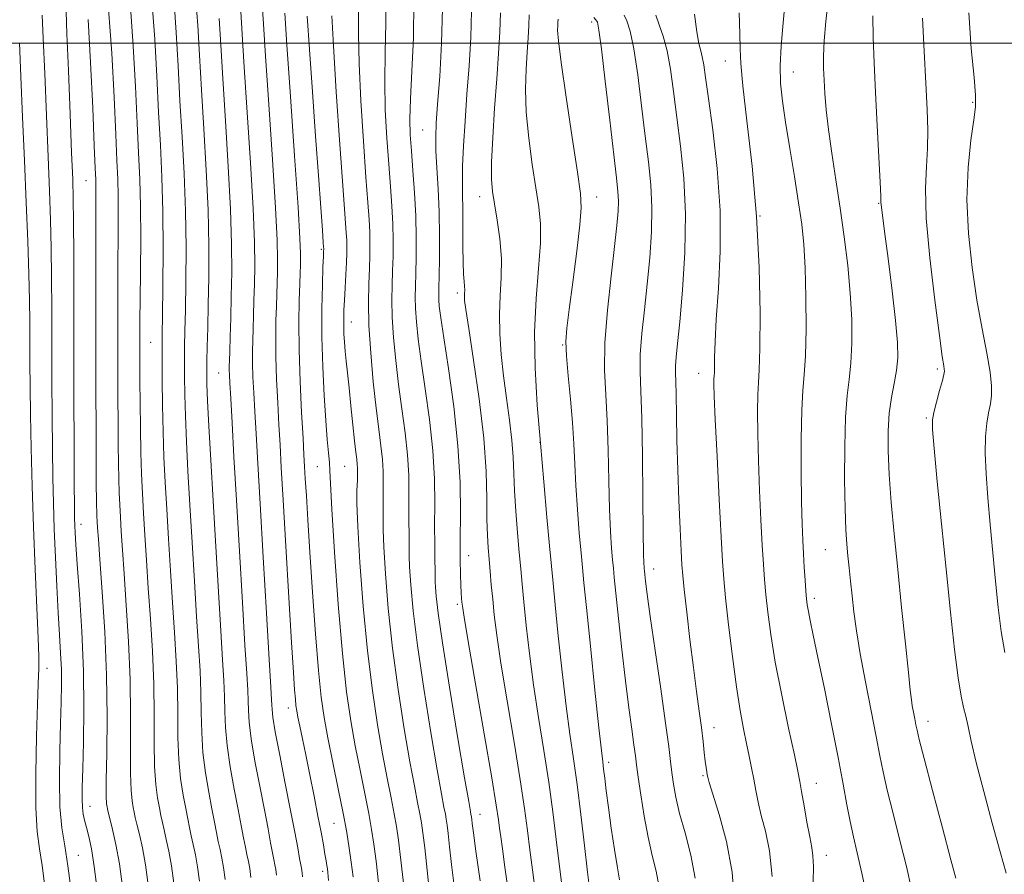
# Model space of a CAD drawing. Extents: x 2112300 to 2115200, y 294800 to 297700.
# Drawn here: x 2113530 to 2113690, y 295866 to 296004 of the extents above; entities that cross this region are included whole.
import ezdxf

# ---------------------------------------------------------------- set-up
doc = ezdxf.new("R2010")
doc.units = 0
doc.header["$MEASUREMENT"] = 0
for name, color, linetype, lineweight in [('CONTOUR INDEX', 41, 'Continuous', 13), ('CONTOUR INTERMEDIATE', 44, 'Continuous', 0), ('GRID LINE', 7, 'Continuous', 0), ('SPOT ELEVATION DTM', 2, 'Continuous', 13)]:
    doc.layers.add(name, color=color, linetype=linetype, lineweight=lineweight)

msp = doc.modelspace()

# ---------------------------------------------------------------- linework, layer by layer
at = {"layer": 'CONTOUR INDEX', "flags": 128}
for points, elevation in [([(2113589.456, 296008.602), (2113589.479, 296003.314), (2113589.354, 295998.503), (2113589.271, 295993.867), (2113589.373, 295989.195), (2113589.619, 295984.642), (2113589.92, 295980.455), (2113590.198, 295976.814), (2113590.422, 295973.633), (2113590.571, 295970.763), (2113590.632, 295968.075), (2113590.621, 295965.54), (2113590.56, 295963.15), (2113590.48, 295960.86), (2113590.437, 295958.458), (2113590.498, 295955.694), (2113590.711, 295952.393), (2113591.065, 295948.68), (2113591.532, 295944.756), (2113592.072, 295940.808), (2113592.59, 295936.971), (2113592.98, 295933.366), (2113593.166, 295930.094), (2113593.208, 295927.183), (2113593.197, 295924.641), (2113593.203, 295922.476), (2113593.224, 295920.697), (2113593.237, 295919.313), (2113593.229, 295918.246), (2113593.237, 295917.063), (2113593.305, 295915.247), (2113593.489, 295912.341), (2113593.878, 295908.146), (2113594.569, 295902.525), (2113595.598, 295895.588), (2113596.759, 295888.438), (2113597.785, 295882.421), (2113598.472, 295878.537), (2113598.87, 295876.393), (2113599.094, 295875.244), (2113599.247, 295874.412), (2113599.383, 295873.479), (2113599.547, 295872.091), (2113599.779, 295869.964), (2113600.099, 295867.112), (2113600.524, 295863.616)], 1010), ([(2113551.656, 296006.255), (2113552.071, 296000.633), (2113552.393, 295994.671), (2113552.68, 295988.858), (2113552.973, 295983.522), (2113553.233, 295978.331), (2113553.402, 295972.79), (2113553.444, 295966.656), (2113553.398, 295960.685), (2113553.324, 295955.885), (2113553.272, 295952.898), (2113553.247, 295950.907), (2113553.246, 295948.731), (2113553.267, 295945.477), (2113553.319, 295941.423), (2113553.415, 295937.136), (2113553.563, 295933.039), (2113553.761, 295928.969), (2113554.004, 295924.617), (2113554.285, 295919.775), (2113554.596, 295914.64), (2113554.925, 295909.511), (2113555.256, 295904.632), (2113555.541, 295900.024), (2113555.727, 295895.651), (2113555.789, 295891.497), (2113555.822, 295887.619), (2113555.95, 295884.093), (2113556.256, 295880.987), (2113556.671, 295878.336), (2113557.082, 295876.169), (2113557.408, 295874.473), (2113557.68, 295873.074), (2113557.959, 295871.756), (2113558.289, 295870.326), (2113558.648, 295868.679), (2113558.998, 295866.732), (2113559.314, 295864.385)], 990), ([(2113569.475, 296006.238), (2113569.663, 296003.16), (2113569.996, 295997.924), (2113570.526, 295990.081), (2113571.124, 295981.2), (2113571.618, 295973.356), (2113571.878, 295968.111), (2113571.952, 295964.977), (2113571.928, 295962.956), (2113571.881, 295961.19), (2113571.826, 295959.392), (2113571.758, 295957.415), (2113571.683, 295955.126), (2113571.636, 295952.438), (2113571.659, 295949.273), (2113571.779, 295945.634), (2113571.962, 295941.83), (2113572.158, 295938.248), (2113572.338, 295935.029), (2113572.548, 295931.327), (2113572.853, 295926.049), (2113573.289, 295918.593), (2113573.777, 295910.309), (2113574.211, 295903.037), (2113574.509, 295898.177), (2113574.694, 295895.372), (2113574.816, 295893.825), (2113574.921, 295892.818), (2113575.051, 295891.958), (2113575.247, 295890.931), (2113575.545, 295889.464), (2113575.958, 295887.45), (2113576.496, 295884.823), (2113577.151, 295881.604), (2113577.844, 295878.157), (2113578.478, 295874.935), (2113578.978, 295872.299), (2113579.349, 295870.263), (2113579.613, 295868.753), (2113579.795, 295867.685), (2113579.917, 295866.937), (2113579.999, 295866.38), (2113580.071, 295865.782), (2113580.187, 295864.518)], 1000), ([(2113533.874, 296004.556), (2113534.032, 296000.794), (2113534.257, 295995.085), (2113534.527, 295988.283), (2113534.796, 295981.639), (2113535.025, 295976.1), (2113535.201, 295971.376), (2113535.322, 295966.869), (2113535.387, 295962.083), (2113535.414, 295956.915), (2113535.425, 295951.363), (2113535.439, 295945.496), (2113535.466, 295939.672), (2113535.509, 295934.322), (2113535.575, 295929.726), (2113535.674, 295925.559), (2113535.815, 295921.348), (2113536.004, 295916.772), (2113536.223, 295912.122), (2113536.452, 295907.844), (2113536.667, 295904.269), (2113536.844, 295901.287), (2113536.956, 295898.672), (2113536.985, 295896.168), (2113536.941, 295893.386), (2113536.841, 295889.903), (2113536.715, 295885.497), (2113536.646, 295880.744), (2113536.731, 295876.416), (2113537.033, 295873.035), (2113537.495, 295870.107), (2113538.025, 295866.886), (2113538.541, 295862.884)], 980), ([(2113612.668, 296004.603), (2113612.62, 296002.864), (2113612.5, 296000.875), (2113612.333, 295998.545), (2113612.155, 295995.792), (2113612.068, 295992.567), (2113612.187, 295988.829), (2113612.583, 295984.627), (2113613.15, 295980.374), (2113613.739, 295976.574), (2113614.211, 295973.532), (2113614.482, 295970.773), (2113614.478, 295967.621), (2113614.18, 295963.557), (2113613.78, 295958.68), (2113613.528, 295953.243), (2113613.608, 295947.469), (2113613.962, 295941.452), (2113614.468, 295935.255), (2113615.016, 295929.031), (2113615.533, 295923.293), (2113615.955, 295918.643), (2113616.251, 295915.383), (2113616.511, 295912.612), (2113616.855, 295909.129), (2113617.37, 295904.115), (2113618, 295898.276), (2113618.653, 295892.703), (2113619.258, 295888.172), (2113619.833, 295884.217), (2113620.414, 295880.062), (2113621.02, 295875.196), (2113621.605, 295870.184), (2113622.101, 295865.857), (2113622.461, 295862.829)], 1020), ([(2113639.395, 296004.715), (2113639.774, 296001.863), (2113640.118, 295999.981), (2113640.416, 295998.786), (2113640.669, 295997.797), (2113640.897, 295996.523), (2113641.193, 295994.443), (2113641.666, 295991.031), (2113642.364, 295985.96), (2113643.078, 295979.709), (2113643.534, 295972.956), (2113643.544, 295966.339), (2113643.264, 295960.321), (2113642.933, 295955.324), (2113642.74, 295951.655), (2113642.666, 295949.171), (2113642.643, 295947.613), (2113642.615, 295946.716), (2113642.581, 295946.174), (2113642.554, 295945.675), (2113642.55, 295944.824), (2113642.608, 295942.905), (2113642.771, 295939.119), (2113643.06, 295933.094), (2113643.406, 295926.167), (2113643.717, 295920.104), (2113643.935, 295916.131), (2113644.139, 295913.334), (2113644.445, 295910.263), (2113644.931, 295905.873), (2113645.544, 295900.746), (2113646.193, 295895.869), (2113646.803, 295892.009), (2113647.356, 295889.059), (2113647.845, 295886.691), (2113648.269, 295884.619), (2113648.641, 295882.718), (2113648.978, 295880.906), (2113649.309, 295879.094), (2113649.697, 295877.172), (2113650.216, 295875.021), (2113650.891, 295872.493), (2113651.557, 295869.301), (2113651.996, 295865.127)], 1030), ([(2113676.294, 296004.074), (2113676.572, 295998.728), (2113676.85, 295993.523), (2113677.063, 295989.298), (2113677.166, 295985.911), (2113677.118, 295982.979), (2113676.924, 295980.067), (2113676.777, 295976.539), (2113676.912, 295971.711), (2113677.479, 295965.271), (2113678.279, 295958.415), (2113679.027, 295952.709), (2113679.499, 295949.318), (2113679.732, 295947.78), (2113679.822, 295947.232), (2113679.843, 295946.903), (2113679.759, 295946.399), (2113679.508, 295945.424), (2113679.064, 295943.811), (2113678.547, 295941.926), (2113678.112, 295940.263), (2113677.89, 295939.053), (2113677.912, 295937.463), (2113678.184, 295934.391), (2113678.696, 295929.093), (2113679.367, 295922.242), (2113680.101, 295914.869), (2113680.814, 295907.905), (2113681.471, 295901.895), (2113682.048, 295897.29), (2113682.53, 295894.342), (2113682.938, 295892.521), (2113683.3, 295891.101), (2113683.668, 295889.415), (2113684.179, 295887.032), (2113684.994, 295883.58), (2113686.199, 295878.91), (2113687.585, 295873.773), (2113688.871, 295869.142), (2113689.839, 295865.698)], 1040)]:
    msp.add_lwpolyline(points, dxfattribs=dict(at, elevation=elevation))
at = {"layer": 'CONTOUR INTERMEDIATE', "flags": 128}
for points, elevation in [([(2113548.12, 296005.884), (2113548.59, 295999.512), (2113548.939, 295992.973), (2113549.217, 295987.045), (2113549.463, 295982.244), (2113549.659, 295978.026), (2113549.774, 295973.586), (2113549.79, 295968.398), (2113549.744, 295963.068), (2113549.684, 295958.484), (2113549.648, 295955.293), (2113549.635, 295953.182), (2113549.635, 295951.597), (2113549.639, 295950.019), (2113549.648, 295948.066), (2113549.664, 295945.39), (2113549.693, 295941.798), (2113549.742, 295937.721), (2113549.819, 295933.742), (2113549.931, 295930.289), (2113550.077, 295927.148), (2113550.254, 295923.948), (2113550.463, 295920.373), (2113550.711, 295916.34), (2113551.011, 295911.821), (2113551.357, 295906.836), (2113551.683, 295901.591), (2113551.905, 295896.336), (2113551.976, 295891.323), (2113551.981, 295886.789), (2113552.043, 295882.973), (2113552.246, 295880.038), (2113552.54, 295877.863), (2113552.838, 295876.254), (2113553.078, 295875.009), (2113553.3, 295873.896), (2113553.572, 295872.677), (2113553.936, 295871.144), (2113554.358, 295869.225), (2113554.779, 295866.882), (2113555.157, 295864.089)], 988), ([(2113555.192, 296006.626), (2113555.552, 296001.754), (2113555.847, 295996.369), (2113556.143, 295990.672), (2113556.483, 295984.834), (2113556.811, 295978.905), (2113557.045, 295972.903), (2113557.13, 295966.928), (2113557.104, 295961.392), (2113557.028, 295956.789), (2113556.956, 295953.432), (2113556.902, 295950.91), (2113556.871, 295948.634), (2113556.87, 295946.096), (2113556.913, 295943.124), (2113557.018, 295939.627), (2113557.197, 295935.522), (2113557.445, 295930.757), (2113557.753, 295925.287), (2113558.108, 295919.176), (2113558.48, 295912.94), (2113558.84, 295907.201), (2113559.155, 295902.429), (2113559.4, 295898.457), (2113559.549, 295894.966), (2113559.603, 295891.671), (2113559.663, 295888.449), (2113559.856, 295885.214), (2113560.266, 295881.936), (2113560.802, 295878.809), (2113561.326, 295876.084), (2113561.738, 295873.937), (2113562.059, 295872.252), (2113562.346, 295870.836), (2113562.641, 295869.509), (2113562.938, 295868.133), (2113563.218, 295866.581), (2113563.471, 295864.682)], 992), ([(2113558.729, 296006.998), (2113559.033, 296002.875), (2113559.301, 295998.066), (2113559.607, 295992.485), (2113559.994, 295986.146), (2113560.389, 295979.479), (2113560.689, 295973.017), (2113560.816, 295967.2), (2113560.81, 295962.1), (2113560.732, 295957.694), (2113560.641, 295953.966), (2113560.558, 295950.913), (2113560.497, 295948.537), (2113560.473, 295946.716), (2113560.507, 295944.825), (2113560.621, 295942.117), (2113560.831, 295938.005), (2113561.13, 295932.545), (2113561.503, 295925.956), (2113561.93, 295918.578), (2113562.365, 295911.24), (2113562.754, 295904.891), (2113563.054, 295900.225), (2113563.258, 295896.891), (2113563.371, 295894.28), (2113563.416, 295891.846), (2113563.504, 295889.279), (2113563.763, 295886.335), (2113564.277, 295882.884), (2113564.932, 295879.281), (2113565.571, 295875.998), (2113566.068, 295873.401), (2113566.438, 295871.429), (2113566.733, 295869.916), (2113566.994, 295868.692), (2113567.229, 295867.588), (2113567.437, 295866.431), (2113567.626, 295864.998)], 994), ([(2113594.017, 296006.763), (2113593.922, 296000.927), (2113593.664, 295995.502), (2113593.424, 295990.999), (2113593.343, 295987.725), (2113593.416, 295985.157), (2113593.601, 295982.566), (2113593.85, 295979.398), (2113594.103, 295975.799), (2113594.294, 295972.09), (2113594.376, 295968.561), (2113594.372, 295965.394), (2113594.319, 295962.738), (2113594.259, 295960.661), (2113594.228, 295958.894), (2113594.267, 295957.086), (2113594.413, 295954.908), (2113594.703, 295952.13), (2113595.175, 295948.548), (2113595.828, 295944.072), (2113596.515, 295939.088), (2113597.055, 295934.096), (2113597.317, 295929.516), (2113597.376, 295925.441), (2113597.359, 295921.882), (2113597.369, 295918.861), (2113597.405, 295916.44), (2113597.438, 295914.694), (2113597.45, 295913.611), (2113597.459, 295912.849), (2113597.492, 295911.984), (2113597.596, 295910.531), (2113597.914, 295907.779), (2113598.609, 295902.958), (2113599.757, 295895.77), (2113601.079, 295887.806), (2113602.208, 295881.126), (2113602.868, 295877.266), (2113603.148, 295875.659), (2113603.232, 295875.211), (2113603.271, 295874.996), (2113603.307, 295874.754), (2113603.349, 295874.394), (2113603.425, 295873.733), (2113603.618, 295872.224), (2113604.027, 295869.232), (2113604.699, 295864.455)], 1012), ([(2113661.055, 296006.922), (2113660.667, 296003.502), (2113660.393, 296000.363), (2113660.283, 295997.918), (2113660.3, 295995.938), (2113660.388, 295994.035), (2113660.51, 295991.863), (2113660.713, 295989.248), (2113661.063, 295986.061), (2113661.6, 295982.23), (2113662.264, 295977.912), (2113662.969, 295973.322), (2113663.634, 295968.653), (2113664.201, 295964.022), (2113664.616, 295959.527), (2113664.837, 295955.278), (2113664.868, 295951.446), (2113664.726, 295948.216), (2113664.44, 295945.607), (2113664.106, 295942.974), (2113663.833, 295939.507), (2113663.704, 295934.716), (2113663.7, 295929.387), (2113663.777, 295924.625), (2113663.896, 295921.247), (2113664.047, 295918.925), (2113664.225, 295917.04), (2113664.427, 295915.077), (2113664.654, 295912.925), (2113664.908, 295910.573), (2113665.205, 295907.973), (2113665.613, 295904.921), (2113666.215, 295901.174), (2113667.048, 295896.653), (2113667.969, 295891.943), (2113668.789, 295887.791), (2113669.388, 295884.687), (2113669.915, 295882.077), (2113670.582, 295879.147), (2113671.537, 295875.324), (2113672.643, 295870.993), (2113673.697, 295866.778), (2113674.529, 295863.109)], 1036), ([(2113537.708, 296005.14), (2113537.863, 296001.532), (2113538.097, 295995.572), (2113538.374, 295988.537), (2113538.624, 295982.254), (2113538.792, 295977.991), (2113538.886, 295974.784), (2113538.934, 295971.107), (2113538.958, 295965.77), (2113538.971, 295958.92), (2113538.983, 295951.034), (2113539.002, 295942.697), (2113539.026, 295934.905), (2113539.052, 295928.76), (2113539.075, 295925.019), (2113539.101, 295923.07), (2113539.134, 295921.957), (2113539.187, 295920.785), (2113539.299, 295918.898), (2113539.521, 295915.701), (2113539.869, 295910.824), (2113540.245, 295904.799), (2113540.52, 295898.382), (2113540.601, 295892.265), (2113540.542, 295886.873), (2113540.432, 295882.57), (2113540.349, 295879.586), (2113540.322, 295877.641), (2113540.369, 295876.324), (2113540.501, 295875.264), (2113540.719, 295874.248), (2113541.017, 295873.103), (2113541.388, 295871.64), (2113541.812, 295869.616), (2113542.268, 295866.774), (2113542.73, 295863.033)], 982), ([(2113544.584, 296005.513), (2113545.11, 295998.391), (2113545.485, 295991.275), (2113545.754, 295985.232), (2113545.953, 295981), (2113546.089, 295977.991), (2113546.16, 295975.289), (2113546.17, 295972.154), (2113546.143, 295968.542), (2113546.107, 295964.588), (2113546.086, 295960.408), (2113546.081, 295956.062), (2113546.085, 295951.592), (2113546.095, 295947.067), (2113546.109, 295942.671), (2113546.127, 295938.613), (2113546.15, 295935.061), (2113546.182, 295932.018), (2113546.23, 295929.445), (2113546.301, 295927.271), (2113546.393, 295925.293), (2113546.504, 295923.278), (2113546.64, 295920.972), (2113546.826, 295918.04), (2113547.096, 295914.131), (2113547.458, 295909.04), (2113547.824, 295903.157), (2113548.083, 295897.021), (2113548.162, 295891.148), (2113548.14, 295885.959), (2113548.136, 295881.852), (2113548.236, 295879.089), (2113548.409, 295877.39), (2113548.593, 295876.339), (2113548.748, 295875.545), (2113548.921, 295874.719), (2113549.184, 295873.597), (2113549.584, 295871.961), (2113550.068, 295869.771), (2113550.56, 295867.032), (2113551, 295863.792)], 986), ([(2113565.994, 296005.117), (2113566.209, 296001.462), (2113566.533, 295996.111), (2113567.015, 295988.769), (2113567.546, 295980.626), (2113567.975, 295973.243), (2113568.191, 295967.8), (2113568.236, 295963.961), (2113568.19, 295961.011), (2113568.121, 295958.361), (2113568.047, 295955.932), (2113567.975, 295953.77), (2113567.914, 295951.88), (2113567.879, 295950.091), (2113567.892, 295948.19), (2113567.966, 295945.989), (2113568.092, 295943.406), (2113568.258, 295940.387), (2113568.459, 295936.774), (2113568.727, 295932.01), (2113569.105, 295925.433), (2113569.606, 295916.829), (2113570.139, 295907.77), (2113570.584, 295900.272), (2113570.852, 295895.817), (2113570.975, 295893.757), (2113571.015, 295892.91), (2113571.044, 295892.194), (2113571.186, 295890.939), (2113571.577, 295888.576), (2113572.297, 295884.782), (2113573.194, 295880.227), (2113574.06, 295875.828), (2113574.728, 295872.329), (2113575.197, 295869.785), (2113575.507, 295868.075), (2113575.699, 295867.057), (2113575.809, 295866.496), (2113575.875, 295866.13), (2113575.929, 295865.721), (2113575.992, 295865.107)], 998), ([(2113573.117, 296004.857), (2113573.459, 295999.737), (2113574.036, 295991.393), (2113574.702, 295981.774), (2113575.261, 295973.469), (2113575.566, 295968.421), (2113575.668, 295965.992), (2113575.666, 295964.9), (2113575.642, 295964.019), (2113575.604, 295962.852), (2113575.54, 295961.061), (2113575.452, 295958.373), (2113575.393, 295954.784), (2113575.426, 295950.356), (2113575.592, 295945.279), (2113575.831, 295940.254), (2113576.059, 295936.11), (2113576.212, 295933.39), (2113576.319, 295931.496), (2113576.432, 295929.54), (2113576.596, 295926.756), (2113576.835, 295922.85), (2113577.168, 295917.644), (2113577.601, 295911.187), (2113578.087, 295904.411), (2113578.568, 295898.474), (2113579.01, 295894.174), (2113579.486, 295890.879), (2113580.093, 295887.6), (2113580.888, 295883.621), (2113581.757, 295879.326), (2113582.544, 295875.374), (2113583.13, 295872.249), (2113583.548, 295869.743), (2113583.869, 295867.471), (2113584.155, 295865.083)], 1002), ([(2113576.722, 296004.385), (2113577.101, 295999.006), (2113577.588, 295992.124), (2113578.098, 295984.958), (2113578.555, 295978.574), (2113578.926, 295973.414), (2113579.189, 295969.765), (2113579.333, 295967.769), (2113579.39, 295966.974), (2113579.402, 295966.783), (2113579.404, 295966.693), (2113579.403, 295966.59), (2113579.397, 295966.456), (2113579.386, 295966.202), (2113579.356, 295965.463), (2113579.291, 295963.803), (2113579.192, 295960.919), (2113579.111, 295957.03), (2113579.114, 295952.486), (2113579.248, 295947.657), (2113579.476, 295942.989), (2113579.741, 295938.947), (2113579.993, 295935.882), (2113580.199, 295933.688), (2113580.335, 295932.145), (2113580.399, 295930.863), (2113580.485, 295928.765), (2113580.711, 295924.602), (2113581.159, 295917.643), (2113581.77, 295909.231), (2113582.449, 295901.225), (2113583.122, 295895.043), (2113583.8, 295890.333), (2113584.516, 295886.305), (2113585.284, 295882.35), (2113586.036, 295878.593), (2113586.682, 295875.341), (2113587.163, 295872.753), (2113587.537, 295870.384), (2113587.89, 295867.638), (2113588.285, 295864.111)], 1004), ([(2113580.742, 296004.415), (2113580.965, 295999.602), (2113581.434, 295992.135), (2113582.024, 295983.612), (2113582.556, 295976.233), (2113582.893, 295971.644), (2113583.06, 295969.301), (2113583.125, 295968.109), (2113583.145, 295967.122), (2113583.128, 295965.99), (2113583.071, 295964.511), (2113582.976, 295962.574), (2113582.864, 295960.43), (2113582.76, 295958.42), (2113582.685, 295956.799), (2113582.646, 295955.469), (2113582.644, 295954.244), (2113582.682, 295952.971), (2113582.759, 295951.607), (2113582.879, 295950.143), (2113583.042, 295948.539), (2113583.251, 295946.638), (2113583.509, 295944.254), (2113583.81, 295941.324), (2113584.121, 295938.268), (2113584.397, 295935.634), (2113584.604, 295933.823), (2113584.745, 295932.68), (2113584.828, 295931.905), (2113584.865, 295931.251), (2113584.874, 295930.669), (2113584.871, 295930.16), (2113584.871, 295929.707), (2113584.864, 295929.211), (2113584.835, 295928.552), (2113584.788, 295927.515), (2113584.792, 295925.491), (2113584.932, 295921.773), (2113585.276, 295915.962), (2113585.807, 295908.88), (2113586.489, 295901.658), (2113587.281, 295895.225), (2113588.12, 295889.701), (2113588.939, 295885.01), (2113589.68, 295881.079), (2113590.314, 295877.859), (2113590.819, 295875.309), (2113591.196, 295873.258), (2113591.525, 295871.025), (2113591.91, 295867.804), (2113592.414, 295863.139)], 1006), ([(2113585.035, 296005.701), (2113585.043, 296001.504), (2113585.118, 295996.735), (2113585.403, 295990.665), (2113585.821, 295984.127), (2113586.238, 295978.344), (2113586.545, 295974.229), (2113586.741, 295971.467), (2113586.848, 295969.436), (2113586.888, 295967.589), (2113586.87, 295965.685), (2113586.801, 295963.562), (2113586.701, 295961.059), (2113586.647, 295958.022), (2113586.73, 295954.303), (2113587.01, 295949.879), (2113587.427, 295945.23), (2113587.889, 295940.964), (2113588.316, 295937.544), (2113588.665, 295934.854), (2113588.904, 295932.635), (2113589.016, 295930.672), (2113589.041, 295928.926), (2113589.034, 295927.401), (2113589.037, 295926.092), (2113589.044, 295924.954), (2113589.036, 295923.933), (2113589.009, 295922.88), (2113589.014, 295921.277), (2113589.119, 295918.51), (2113589.383, 295914.151), (2113589.843, 295908.513), (2113590.529, 295902.092), (2113591.44, 295895.406), (2113592.44, 295889.069), (2113593.362, 295883.716), (2113594.076, 295879.808), (2113594.592, 295877.126), (2113594.957, 295875.276), (2113595.222, 295873.829), (2113595.459, 295872.205), (2113595.745, 295869.787), (2113596.133, 295866.196), (2113596.58, 295861.999)], 1008), ([(2113598.632, 296005.601), (2113598.485, 296000.021), (2113598.173, 295994.631), (2113597.844, 295990.154), (2113597.621, 295987.058), (2113597.527, 295984.803), (2113597.563, 295982.597), (2113597.715, 295979.809), (2113597.913, 295976.458), (2113598.074, 295972.727), (2113598.137, 295968.843), (2113598.125, 295965.222), (2113598.079, 295962.326), (2113598.038, 295960.462), (2113598.019, 295959.33), (2113598.035, 295958.477), (2113598.114, 295957.422), (2113598.342, 295955.58), (2113598.818, 295952.34), (2113599.584, 295947.337), (2113600.441, 295941.205), (2113601.131, 295934.826), (2113601.467, 295928.957), (2113601.539, 295923.852), (2113601.508, 295919.643), (2113601.505, 295916.407), (2113601.542, 295914.015), (2113601.599, 295912.285), (2113601.66, 295911.045), (2113601.72, 295910.17), (2113601.773, 295909.544), (2113601.852, 295908.873), (2113602.128, 295907.143), (2113602.805, 295903.163), (2113603.99, 295896.308), (2113605.387, 295888.225), (2113606.6, 295881.128), (2113607.332, 295876.677), (2113607.685, 295874.321), (2113607.864, 295872.951), (2113608.045, 295871.57), (2113608.314, 295869.625), (2113608.732, 295866.67), (2113609.327, 295862.497)], 1014), ([(2113603.31, 296005.268), (2113603.194, 296000.925), (2113602.925, 295996.366), (2113602.592, 295991.781), (2113602.275, 295987.373), (2113602.021, 295983.388), (2113601.868, 295980.085), (2113601.838, 295977.584), (2113601.882, 295975.457), (2113601.933, 295973.137), (2113601.943, 295970.249), (2113601.937, 295967.175), (2113601.958, 295964.489), (2113602.035, 295962.621), (2113602.135, 295961.437), (2113602.209, 295960.661), (2113602.225, 295960.052), (2113602.205, 295959.52), (2113602.184, 295959.013), (2113602.214, 295958.357), (2113602.4, 295956.892), (2113602.863, 295953.837), (2113603.658, 295948.736), (2113604.57, 295942.43), (2113605.318, 295936.088), (2113605.698, 295930.669), (2113605.808, 295926.304), (2113605.822, 295922.914), (2113605.884, 295920.374), (2113606.004, 295918.364), (2113606.16, 295916.516), (2113606.336, 295914.528), (2113606.53, 295912.357), (2113606.747, 295910.03), (2113607.009, 295907.472), (2113607.416, 295904.211), (2113608.088, 295899.676), (2113609.08, 295893.596), (2113610.202, 295886.889), (2113611.204, 295880.772), (2113611.9, 295876.143), (2113612.37, 295872.617), (2113612.761, 295869.49), (2113613.189, 295866.214), (2113613.644, 295862.873)], 1016), ([(2113607.989, 296004.936), (2113607.904, 296001.86), (2113607.693, 295998.341), (2113607.396, 295994.218), (2113607.061, 295989.485), (2113606.759, 295984.745), (2113606.568, 295980.751), (2113606.549, 295978.006), (2113606.705, 295976.005), (2113607.024, 295973.989), (2113607.467, 295971.381), (2113607.9, 295968.326), (2113608.162, 295965.15), (2113608.148, 295962.103), (2113607.986, 295959.137), (2113607.856, 295956.128), (2113607.905, 295952.973), (2113608.137, 295949.649), (2113608.518, 295946.156), (2113609.002, 295942.534), (2113609.49, 295938.987), (2113609.869, 295935.759), (2113610.064, 295932.99), (2113610.158, 295930.39), (2113610.269, 295927.562), (2113610.487, 295924.251), (2113610.773, 295920.772), (2113611.058, 295917.58), (2113611.293, 295914.955), (2113611.52, 295912.484), (2113611.801, 295909.58), (2113612.19, 295905.793), (2113612.708, 295901.243), (2113613.37, 295896.189), (2113614.169, 295890.884), (2113615.018, 295885.553), (2113615.809, 295880.417), (2113616.465, 295875.637), (2113617.024, 295871.138), (2113617.554, 295866.788), (2113618.104, 295862.508)], 1018), ([(2113628.017, 296004.543), (2113628.451, 296003.632), (2113628.98, 296001.955), (2113629.576, 295999.1), (2113630.209, 295994.862), (2113630.843, 295989.873), (2113631.444, 295984.972), (2113631.969, 295980.785), (2113632.353, 295977.083), (2113632.527, 295973.422), (2113632.443, 295969.459), (2113632.157, 295965.263), (2113631.745, 295961.003), (2113631.29, 295956.852), (2113630.887, 295953.003), (2113630.637, 295949.65), (2113630.604, 295946.797), (2113630.718, 295943.67), (2113630.874, 295939.306), (2113630.988, 295933.171), (2113631.061, 295926.459), (2113631.114, 295920.796), (2113631.165, 295917.396), (2113631.212, 295915.83), (2113631.25, 295915.258), (2113631.279, 295914.948), (2113631.313, 295914.598), (2113631.371, 295914.015), (2113631.488, 295912.943), (2113631.749, 295910.867), (2113632.253, 295907.212), (2113633.044, 295901.732), (2113633.949, 295895.517), (2113634.738, 295889.988), (2113635.244, 295886.204), (2113635.536, 295883.779), (2113635.745, 295881.968), (2113635.995, 295880.118), (2113636.384, 295877.971), (2113637.003, 295875.364), (2113637.881, 295872.196), (2113638.81, 295868.624), (2113639.519, 295864.863)], 1026), ([(2113633.171, 296004.52), (2113633.703, 296002.974), (2113634.335, 296001.133), (2113634.961, 295998.793), (2113635.505, 295995.794), (2113636.012, 295992.171), (2113636.555, 295988.002), (2113637.164, 295983.343), (2113637.695, 295978.158), (2113637.961, 295972.386), (2113637.839, 295966.114), (2113637.46, 295960.016), (2113637.019, 295954.913), (2113636.679, 295951.404), (2113636.461, 295949.197), (2113636.354, 295947.777), (2113636.341, 295946.632), (2113636.387, 295945.249), (2113636.451, 295943.118), (2113636.504, 295939.872), (2113636.569, 295935.706), (2113636.681, 295930.957), (2113636.859, 295926.008), (2113637.064, 295921.434), (2113637.243, 295917.854), (2113637.367, 295915.603), (2113637.504, 295913.876), (2113637.745, 295911.584), (2113638.153, 295907.953), (2113638.675, 295903.48), (2113639.225, 295898.98), (2113639.733, 295895.111), (2113640.171, 295891.905), (2113640.527, 295889.24), (2113640.792, 295887.011), (2113640.987, 295885.196), (2113641.139, 295883.79), (2113641.269, 295882.776), (2113641.38, 295882.08), (2113641.465, 295881.615), (2113641.553, 295881.212), (2113641.799, 295880.368), (2113642.389, 295878.5), (2113643.413, 295875.205), (2113644.577, 295870.811), (2113645.487, 295865.828), (2113645.864, 295860.749)], 1028), ([(2113646.618, 296004.932), (2113646.744, 296001.521), (2113646.784, 295999.09), (2113646.88, 295996.707), (2113647.214, 295993.127), (2113647.894, 295987.445), (2113648.732, 295980.116), (2113649.461, 295971.937), (2113649.877, 295963.716), (2113650.022, 295956.319), (2113649.995, 295950.623), (2113649.888, 295947.161), (2113649.757, 295945.071), (2113649.65, 295943.146), (2113649.607, 295940.406), (2113649.64, 295936.787), (2113649.751, 295932.454), (2113649.936, 295927.642), (2113650.159, 295922.875), (2113650.373, 295918.749), (2113650.548, 295915.659), (2113650.719, 295913.208), (2113650.933, 295910.797), (2113651.245, 295907.902), (2113651.733, 295904.293), (2113652.48, 295899.81), (2113653.513, 295894.491), (2113654.627, 295889.157), (2113655.56, 295884.825), (2113656.127, 295882.173), (2113656.453, 295880.539), (2113656.74, 295878.924), (2113657.138, 295876.6), (2113657.604, 295873.928), (2113658.043, 295871.543), (2113658.375, 295869.867), (2113658.578, 295868.483), (2113658.646, 295866.76), (2113658.607, 295864.263)], 1032), ([(2113653.956, 296005.679), (2113653.713, 296002.71), (2113653.433, 295999.5), (2113653.264, 295996.376), (2113653.327, 295993.53), (2113653.626, 295990.627), (2113654.137, 295987.202), (2113654.819, 295982.977), (2113655.563, 295978.42), (2113656.24, 295974.191), (2113656.752, 295970.709), (2113657.103, 295967.453), (2113657.325, 295963.668), (2113657.442, 295958.886), (2113657.456, 295953.806), (2113657.36, 295949.42), (2113657.164, 295946.357), (2113656.933, 295943.812), (2113656.747, 295940.617), (2113656.665, 295935.988), (2113656.672, 295930.669), (2113656.731, 295925.789), (2113656.813, 295922.19), (2113656.911, 295919.583), (2113657.029, 295917.394), (2113657.162, 295915.188), (2113657.298, 295913.081), (2113657.421, 295911.331), (2113657.524, 295910.091), (2113657.645, 295909.115), (2113657.831, 295908.057), (2113658.135, 295906.558), (2113658.625, 295904.212), (2113659.377, 295900.604), (2113660.415, 295895.552), (2113661.573, 295889.821), (2113662.639, 295884.409), (2113663.451, 295880.093), (2113664.066, 295876.752), (2113664.594, 295874.041), (2113665.135, 295871.595), (2113665.75, 295868.968), (2113666.492, 295865.697), (2113667.375, 295861.499)], 1034), ([(2113668.24, 296004.42), (2113668.292, 296000.931), (2113668.463, 295996.815), (2113668.708, 295992.029), (2113668.985, 295986.69), (2113669.245, 295981.552), (2113669.441, 295977.525), (2113669.541, 295975.252), (2113669.576, 295974.286), (2113669.592, 295973.912), (2113669.643, 295973.425), (2113669.803, 295972.177), (2113670.152, 295969.531), (2113670.727, 295965.158), (2113671.386, 295959.957), (2113671.941, 295955.132), (2113672.242, 295951.595), (2113672.282, 295949.077), (2113672.091, 295947.013), (2113671.716, 295944.92), (2113671.275, 295942.649), (2113670.906, 295940.131), (2113670.719, 295937.29), (2113670.723, 295934.015), (2113670.903, 295930.184), (2113671.241, 295925.702), (2113671.71, 295920.578), (2113672.281, 295914.842), (2113672.914, 295908.669), (2113673.523, 295902.807), (2113674.013, 295898.142), (2113674.317, 295895.289), (2113674.498, 295893.754), (2113674.65, 295892.771), (2113674.842, 295891.728), (2113675.054, 295890.641), (2113675.244, 295889.683), (2113675.416, 295888.839), (2113675.774, 295887.346), (2113676.571, 295884.253), (2113677.939, 295879.053), (2113679.537, 295873.017), (2113680.902, 295867.859), (2113681.686, 295864.854)], 1038), ([(2113683.77, 296004.938), (2113684.193, 295999.167), (2113684.63, 295994.458), (2113684.865, 295991.583), (2113684.856, 295989.709), (2113684.6, 295987.6), (2113684.139, 295984.289), (2113683.681, 295979.879), (2113683.479, 295974.736), (2113683.719, 295969.225), (2113684.311, 295963.681), (2113685.1, 295958.435), (2113685.935, 295953.78), (2113686.688, 295949.859), (2113687.236, 295946.781), (2113687.487, 295944.576), (2113687.482, 295942.972), (2113687.294, 295941.622), (2113687.001, 295940.207), (2113686.701, 295938.519), (2113686.494, 295936.377), (2113686.46, 295933.639), (2113686.592, 295930.31), (2113686.857, 295926.434), (2113687.223, 295922.09), (2113687.651, 295917.512), (2113688.101, 295912.971), (2113688.547, 295908.705), (2113689.034, 295904.823), (2113689.624, 295901.399)], 1042), ([(2113541.272, 296003.863), (2113541.695, 295996.891), (2113542.039, 295989.53), (2113542.291, 295983.419), (2113542.444, 295979.755), (2113542.519, 295977.955), (2113542.546, 295976.993), (2113542.549, 295975.91), (2113542.541, 295974.016), (2113542.53, 295970.691), (2113542.525, 295965.524), (2113542.527, 295958.943), (2113542.536, 295951.586), (2113542.552, 295944.115), (2113542.571, 295937.276), (2113542.59, 295931.835), (2113542.606, 295928.323), (2113542.622, 295926.315), (2113542.642, 295925.148), (2113542.671, 295924.253), (2113542.709, 295923.438), (2113542.755, 295922.609), (2113542.817, 295921.57), (2113542.942, 295919.74), (2113543.181, 295916.441), (2113543.559, 295911.244), (2113543.966, 295904.724), (2113544.261, 295897.707), (2113544.349, 295890.974), (2113544.299, 295885.129), (2113544.229, 295880.731), (2113544.226, 295878.141), (2113544.279, 295876.918), (2113544.349, 295876.425), (2113544.418, 295876.081), (2113544.542, 295875.541), (2113544.797, 295874.517), (2113545.231, 295872.778), (2113545.777, 295870.317), (2113546.341, 295867.183), (2113546.843, 295863.496)], 984), ([(2113562.513, 296003.996), (2113562.755, 295999.764), (2113563.07, 295994.298), (2113563.505, 295987.457), (2113563.968, 295980.052), (2113564.332, 295973.13), (2113564.503, 295967.489), (2113564.52, 295962.946), (2113564.452, 295959.067), (2113564.36, 295955.533), (2113564.269, 295952.471), (2113564.193, 295950.124), (2113564.144, 295948.633), (2113564.123, 295947.745), (2113564.125, 295947.107), (2113564.152, 295946.344), (2113564.222, 295944.982), (2113564.358, 295942.525), (2113564.577, 295938.565), (2113564.885, 295933.057), (2113565.284, 295926.048), (2113565.762, 295917.808), (2113566.251, 295909.518), (2113566.669, 295902.582), (2113566.953, 295898.021), (2113567.117, 295895.324), (2113567.193, 295893.595), (2113567.23, 295892.02), (2113567.345, 295890.109), (2113567.67, 295887.455), (2113568.287, 295883.833), (2113569.063, 295879.754), (2113569.815, 295875.913), (2113570.398, 295872.865), (2113570.817, 295870.607), (2113571.12, 295868.995), (2113571.346, 295867.875), (2113571.519, 295867.042), (2113571.656, 295866.281), (2113571.778, 295865.359)], 996), ([(2113617.335, 296003.869), (2113617.308, 296003.41), (2113617.269, 296002.872), (2113617.249, 296002.099), (2113617.377, 296000.389), (2113617.806, 295996.907), (2113618.617, 295991.248), (2113619.595, 295984.743), (2113620.453, 295979.158), (2113620.958, 295975.703), (2113621.084, 295973.374), (2113620.864, 295970.613), (2113620.351, 295966.334), (2113619.708, 295961.335), (2113619.122, 295956.887), (2113618.747, 295953.883), (2113618.607, 295951.714), (2113618.694, 295949.395), (2113618.978, 295946.197), (2113619.35, 295942.416), (2113619.683, 295938.601), (2113619.884, 295935.154), (2113620.017, 295931.873), (2113620.181, 295928.405), (2113620.448, 295924.551), (2113620.765, 295920.73), (2113621.054, 295917.515), (2113621.268, 295915.161), (2113621.508, 295912.658), (2113621.909, 295908.678), (2113622.551, 295902.436), (2113623.292, 295895.309), (2113623.935, 295889.216), (2113624.336, 295885.565), (2113624.555, 295883.722), (2113624.705, 295882.545), (2113624.882, 295881.065), (2113625.131, 295879.016), (2113625.481, 295876.308), (2113625.943, 295872.969), (2113626.452, 295869.512), (2113626.926, 295866.566), (2113627.295, 295864.595)], 1022), ([(2113623.127, 296004.165), (2113623.448, 296003.786), (2113623.685, 296003.392), (2113623.935, 296002.136), (2113624.331, 295999.112), (2113624.954, 295993.842), (2113625.68, 295987.564), (2113626.333, 295981.942), (2113626.774, 295978.227), (2113627.012, 295976.008), (2113627.092, 295974.457), (2113627.048, 295972.805), (2113626.853, 295970.511), (2113626.47, 295967.093), (2113625.9, 295962.301), (2113625.313, 295956.809), (2113624.92, 295951.523), (2113624.866, 295947.09), (2113625.043, 295943.117), (2113625.278, 295938.954), (2113625.436, 295934.163), (2113625.539, 295929.166), (2113625.648, 295924.601), (2113625.806, 295920.974), (2113625.989, 295918.28), (2113626.152, 295916.387), (2113626.275, 295915.042), (2113626.421, 295913.525), (2113626.676, 295911), (2113627.099, 295906.919), (2113627.638, 295901.894), (2113628.219, 295896.827), (2113628.769, 295892.472), (2113629.245, 295889.003), (2113629.606, 295886.444), (2113629.839, 295884.702), (2113630.03, 295883.202), (2113630.289, 295881.249), (2113630.701, 295878.363), (2113631.248, 295874.915), (2113631.888, 295871.493), (2113632.565, 295868.552), (2113633.178, 295866.025), (2113633.611, 295863.714)], 1024), ([(2113530.202, 296000.056), (2113530.416, 295994.598), (2113530.679, 295988.028), (2113530.968, 295981.025), (2113531.258, 295974.209), (2113531.517, 295967.967), (2113531.71, 295962.632), (2113531.816, 295958.396), (2113531.856, 295954.911), (2113531.866, 295951.692), (2113531.876, 295948.296), (2113531.905, 295944.44), (2113531.966, 295939.885), (2113532.074, 295934.468), (2113532.234, 295928.33), (2113532.452, 295921.691), (2113532.721, 295914.872), (2113532.991, 295908.604), (2113533.199, 295903.724), (2113533.3, 295900.799), (2113533.319, 295899.342), (2113533.298, 295898.599), (2113533.269, 295897.811), (2113533.216, 295896.211), (2113533.113, 295893.024), (2113532.957, 295887.851), (2113532.831, 295881.782), (2113532.837, 295876.281), (2113533.049, 295872.407), (2113533.414, 295869.604), (2113533.846, 295866.91), (2113534.265, 295863.544)], 978)]:
    msp.add_lwpolyline(points, dxfattribs=dict(at, elevation=elevation))
at = {"layer": 'GRID LINE', "flags": 128}
msp.add_lwpolyline([(2115000, 296000), (2112500, 296000)], dxfattribs=at)
at = {"layer": 'SPOT ELEVATION DTM'}
for p in [(2113622.79, 296003.45, 1023.6), (2113644.38, 295997.15, 1031.3), (2113655.39, 295995.35, 1034.8), (2113684.42, 295990.42, 1041.8), (2113595.44, 295985.98, 1013.1), (2113540.92, 295977.76, 983.1), (2113604.66, 295975.15, 1017.4), (2113623.56, 295975.13, 1022.7), (2113669.22, 295974.07, 1037.9), (2113650.02, 295972.02, 1032), (2113579.03, 295966.65, 1003.8), (2113601.05, 295959.59, 1015.6), (2113583.88, 295954.86, 1006.7), (2113551.41, 295951.6, 989), (2113618.07, 295951.16, 1021.9), (2113678.71, 295947.3, 1039.7), (2113562.43, 295946.62, 995.1), (2113640.07, 295946.56, 1029.3), (2113676.91, 295939.37, 1039.8), (2113614.42, 295935.43, 1020), (2113578.4, 295931.46, 1003.1), (2113582.79, 295931.54, 1005), (2113540.13, 295922.14, 982.6), (2113602.87, 295917.06, 1014.7), (2113660.6, 295918.03, 1035.1), (2113632.78, 295914.92, 1026.6), (2113601.05, 295909.21, 1013.7), (2113658.8, 295910.17, 1034.4), (2113534.64, 295898.86, 978.7), (2113573.69, 295892.43, 999.4), (2113677.18, 295890.25, 1038.6), (2113642.57, 295889.24, 1028.7), (2113625.5, 295883.61, 1022.4), (2113640.76, 295881.45, 1027.8), (2113659.12, 295880.22, 1032.7), (2113541.59, 295876.48, 982.7), (2113604.68, 295875.2, 1012.7), (2113581.07, 295873.76, 1001.1), (2113539.73, 295868.55, 980.8), (2113660.72, 295868.55, 1032.6), (2113579.25, 295866.01, 999.6)]:
    msp.add_point(p, dxfattribs=at)

doc.saveas('drawing.dxf')
